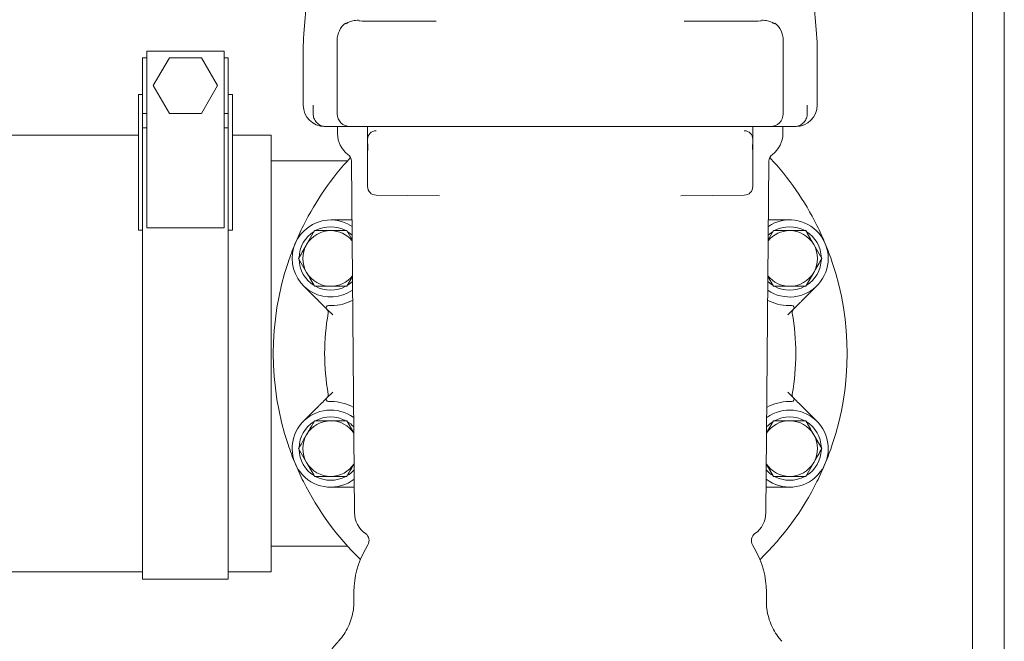
# Model space of a CAD drawing. Units: millimetres. Extents: x 828 to 3681, y 133 to 2612.
# Drawn here: x 1643 to 1873, y 2269 to 2414 of the extents above; entities that cross this region are included whole.
import ezdxf

# ---------------------------------------------------------------- set-up
doc = ezdxf.new("R2010")
doc.units = ezdxf.units.MM
doc.header["$LTSCALE"] = 10
doc.linetypes.add('SLD-Durchgehend', pattern=[0])
doc.layers.add('MAßLINIE_MAßZEICHNUNGEN', color=7, linetype='SLD-Durchgehend')
doc.styles.add('SLDTEXTSTYLE0', font='Opinion Pro')
doc.dimstyles.new('SLDDIMSTYLE0', dxfattribs={"dimtxt": 52.916667, "dimasz": 35, "dimexe": 0, "dimexo": 0.0625, "dimgap": 13.229167, "dimtad": 0, "dimdec": 0, "dimrnd": 1e-09, "dimzin": 12, "dimdsep": 46, "dimtxsty": 'SLDTEXTSTYLE0', "dimsah": 1, "dimcen": 0.09, "dimadec": 0, "dimazin": 3, "dimtfac": 1, "dimtdec": 0, "dimtofl": 0, "dimtmove": 0, "dimatfit": 3, "dimfxl": 0, "dimfrac": 2, "dimtolj": 1, "dimtzin": 12, "dimarcsym": 0})

# ---------------------------------------------------------------- blocks, each defined once
blk = doc.blocks.new('_D')
at = {"layer": 'MAßLINIE_MAßZEICHNUNGEN', "color": 7}
for p, q in [((989.23, 2335.82), (849.23, 2335.82)), ((859.23, 2335.82), (859.23, 1969.18)), ((859.23, 1481.62), (859.23, 1848.26)), ((1694.23, 1481.62), (849.23, 1481.62))]:
    blk.add_line(p, q, dxfattribs=at)
for points in [[(859.23, 2335.82), (844.23, 2300.82), (874.23, 2300.82)], [(859.23, 1481.62), (874.23, 1516.62), (844.23, 1516.62)]]:
    blk.add_solid(points, dxfattribs=at)
at = {"layer": 'MAßLINIE_MAßZEICHNUNGEN', "color": 7, "insert": (828.56, 1848.26), "char_height": 52.917, "attachment_point": 1, "rotation": 90, "style": 'SLDTEXTSTYLE0'}
blk.add_mtext('854', dxfattribs=at)

msp = doc.modelspace()

# ---------------------------------------------------------------- linework, layer by layer
at = {"color": 7, "linetype": 'SLD-Durchgehend', "lineweight": 18}
for p, q in [((1720.1, 2533.06), (1709.38, 2410.56)), ((1818.36, 2533.06), (1829.08, 2410.56)), ((1865.53, 2509.12), (1865.53, 2243.12)), ((1872.93, 2243.12), (1872.93, 2509.12)), ((1717.15, 2409), (1717.15, 2408.5)), ((1717.15, 2408.5), (1717.15, 2391.82)), ((1821.3, 2409), (1821.3, 2408.5)), ((1821.3, 2408.5), (1821.3, 2391.82)), ((1672.73, 2404.89), (1671.73, 2404.89)), ((1671.73, 2404.89), (1671.73, 2391.89)), ((1690.73, 2406.39), (1672.73, 2406.39)), ((1672.73, 2406.39), (1672.73, 2400.41)), ((1677.98, 2404.89), (1674.22, 2398.39)), ((1685.48, 2404.89), (1677.98, 2404.89)), ((1689.23, 2398.39), (1685.48, 2404.89)), ((1690.73, 2406.39), (1690.73, 2400.41)), ((1691.73, 2404.89), (1690.73, 2404.89)), ((1691.73, 2404.89), (1691.73, 2391.89)), ((1709.23, 2407.07), (1709.23, 2393.82)), ((1829.23, 2407.07), (1829.23, 2393.82)), ((1672.73, 2400.41), (1672.73, 2365.14)), ((1690.73, 2400.41), (1690.73, 2365.14)), ((1674.22, 2398.39), (1677.98, 2391.89)), ((1685.48, 2391.89), (1689.23, 2398.39)), ((1671.73, 2396.32), (1670.73, 2396.32)), ((1670.73, 2396.32), (1670.73, 2371.88)), ((1692.73, 2396.32), (1691.73, 2396.32)), ((1692.73, 2396.32), (1692.73, 2371.88)), ((1711.55, 2391.82), (1711.55, 2393.82)), ((1826.91, 2391.82), (1826.91, 2393.82)), ((1671.73, 2391.89), (1672.73, 2391.89)), ((1671.73, 2391.89), (1671.73, 2371.88)), ((1677.98, 2391.89), (1685.48, 2391.89)), ((1690.73, 2391.89), (1691.73, 2391.89)), ((1691.73, 2391.89), (1691.73, 2371.88)), ((1714.23, 2388.82), (1714.53, 2388.82)), ((1714.53, 2388.82), (1714.73, 2388.82)), ((1714.73, 2388.82), (1720.15, 2388.82)), ((1717.23, 2388.82), (1717.23, 2387.15)), ((1720.15, 2388.82), (1731.75, 2388.82)), ((1724.25, 2388.81), (1724.25, 2388.82)), ((1731.75, 2388.82), (1743.31, 2388.82)), ((1795.15, 2388.82), (1743.31, 2388.82)), ((1806.7, 2388.82), (1795.15, 2388.82)), ((1818.3, 2388.82), (1806.7, 2388.82)), ((1814.2, 2388.81), (1814.2, 2388.82)), ((1823.73, 2388.82), (1818.3, 2388.82)), ((1821.23, 2387.15), (1821.23, 2388.82)), ((1823.93, 2388.82), (1823.73, 2388.82)), ((1824.23, 2388.82), (1823.93, 2388.82)), ((1670.73, 2386.82), (1630.23, 2386.82)), ((1672.73, 2388.52), (1671.73, 2388.52)), ((1691.73, 2388.52), (1690.73, 2388.52)), ((1701.73, 2386.82), (1692.73, 2386.82)), ((1701.73, 2386.82), (1701.73, 2284.82)), ((1726.28, 2387.84), (1726.23, 2387.84)), ((1812.17, 2387.84), (1812.22, 2387.84)), ((1724.25, 2385.28), (1724.25, 2385.84)), ((1724.25, 2384.32), (1724.25, 2385.28)), ((1724.25, 2383.71), (1724.25, 2384.32)), ((1724.3, 2383.71), (1724.3, 2384.32)), ((1814.16, 2384.32), (1814.16, 2383.71)), ((1814.2, 2385.84), (1814.2, 2385.28)), ((1814.2, 2385.28), (1814.2, 2384.32)), ((1814.2, 2384.32), (1814.2, 2383.71)), ((1724.25, 2382.84), (1724.25, 2383.71)), ((1724.25, 2382.77), (1724.25, 2382.84)), ((1724.25, 2378.82), (1724.25, 2382.77)), ((1814.2, 2383.71), (1814.2, 2382.84)), ((1814.2, 2382.84), (1814.2, 2382.77)), ((1814.2, 2382.77), (1814.2, 2378.82)), ((1719.59, 2380.82), (1701.73, 2380.82)), ((1720.49, 2380.72), (1721.2, 2298.63)), ((1817.25, 2298.63), (1817.97, 2380.72)), ((1724.25, 2374.8), (1724.25, 2378.82)), ((1814.2, 2378.82), (1814.2, 2374.8)), ((1741.07, 2372.67), (1726.23, 2372.8)), ((1797.38, 2372.67), (1812.22, 2372.8)), ((1670.73, 2371.88), (1670.73, 2364.63)), ((1671.73, 2371.88), (1671.73, 2364.63)), ((1691.73, 2371.88), (1691.73, 2364.63)), ((1692.73, 2371.88), (1692.73, 2364.63)), ((1715.64, 2367.01), (1720.12, 2367.01)), ((1818.34, 2367.01), (1822.81, 2367.01)), ((1670.73, 2364.63), (1671.73, 2364.63)), ((1671.73, 2364.71), (1671.73, 2283.12)), ((1690.73, 2365.14), (1672.73, 2365.14)), ((1691.73, 2364.71), (1691.73, 2283.12)), ((1691.73, 2364.63), (1692.73, 2364.63)), ((1711.89, 2364.51), (1710.01, 2361.26)), ((1720.65, 2362.35), (1719.4, 2364.51)), ((1819.06, 2364.51), (1817.81, 2362.35)), ((1830.32, 2358.01), (1828.44, 2361.26)), ((1708.14, 2358.01), (1710.01, 2354.76)), ((1826.57, 2351.51), (1828.44, 2354.76)), ((1719.4, 2351.51), (1720.72, 2353.81)), ((1817.73, 2353.81), (1819.06, 2351.51)), ((1712.44, 2348.49), (1709.28, 2351.65)), ((1829.18, 2351.65), (1826.01, 2348.49)), ((1716.1, 2344.83), (1714.76, 2346.17)), ((1823.7, 2346.17), (1822.36, 2344.83)), ((1714.76, 2325.46), (1716.1, 2326.81)), ((1822.36, 2326.81), (1823.7, 2325.46)), ((1709.28, 2319.99), (1712.44, 2323.15)), ((1826.01, 2323.15), (1829.18, 2319.99)), ((1719.4, 2320.12), (1715.64, 2320.12)), ((1721.04, 2317.27), (1719.4, 2320.12)), ((1819.06, 2320.12), (1817.42, 2317.27)), ((1830.32, 2313.62), (1828.44, 2316.87)), ((1708.14, 2313.62), (1710.01, 2310.37)), ((1817.35, 2310.08), (1819.06, 2307.12)), ((1826.57, 2307.12), (1828.44, 2310.37)), ((1711.89, 2307.12), (1715.64, 2307.12)), ((1720.12, 2304.62), (1715.64, 2304.62)), ((1822.81, 2304.62), (1818.34, 2304.62)), ((1701.73, 2290.82), (1719.59, 2290.82)), ((1724.33, 2291.14), (1723.76, 2290.16)), ((1814.69, 2290.16), (1814.13, 2291.14)), ((1629.23, 2284.82), (1671.73, 2284.82)), ((1671.73, 2283.12), (1691.73, 2283.12)), ((1691.73, 2284.82), (1701.73, 2284.82)), ((1721.08, 2280.16), (1721.08, 2277.99)), ((1817.37, 2278), (1817.37, 2280.16)), ((1717.93, 2269.2), (1717.45, 2268.63))]:
    msp.add_line(p, q, dxfattribs=at)
at = {"color": 7, "linetype": 'SLD-Durchgehend', "lineweight": 18, "flags": 128}
for points in [[(1720.64, 2363.47), (1720.26, 2363.8), (1719.5, 2364.33)], [(1818.95, 2364.33), (1818.2, 2363.8), (1817.82, 2363.47)], [(1719.5, 2351.7), (1720.26, 2352.23), (1720.73, 2352.64)], [(1817.72, 2352.64), (1818.2, 2352.23), (1818.95, 2351.7)]]:
    msp.add_lwpolyline(points, dxfattribs=at)
at = {"color": 7, "linetype": 'SLD-Durchgehend', "lineweight": 18}
for centre, radius, start, end in [((1749.23, 2407.07), 40, 175, 180), ((1789.23, 2407.07), 40, 0, 5), ((1714.23, 2393.82), 5, 180, 270), ((1824.23, 2393.82), 5, 270, 0), ((1720.15, 2391.82), 3, 180, 270), ((1818.3, 2391.82), 3, 270, 0), ((1723.23, 2387.15), 6, 180, 233.6555), ((1726.25, 2385.84), 2, 90.5, 180), ((1812.2, 2385.84), 2, 0, 89.5), ((1815.23, 2387.15), 6, 306.3445, 0), ((1718.49, 2380.71), 2, 0.5, 53.6555), ((1819.97, 2380.71), 2, 126.3445, 179.5), ((1769.23, 2335.82), 67, 136.9243, 153.4928), ((1769.23, 2335.82), 67, 26.5072, 43.0757), ((1726.25, 2374.8), 2, 180, 269.5), ((1812.2, 2374.8), 2, 270.5, 0), ((1715.64, 2358.01), 9, 56.4302, 180), ((1822.81, 2358.01), 9, 235.4302, 123.5698), ((1769.23, 2335.82), 67, 153.4928, 157.5), ((1715.64, 2358.01), 7.4, 121.4474, 178.5526), ((1715.64, 2358.01), 6.5, 90, 150), ((1715.64, 2358.01), 7.4, 61.4474, 118.5526), ((1715.64, 2358.01), 6.5, 39.6347, 90), ((1822.81, 2358.01), 6.5, 90, 140.3653), ((1822.81, 2358.01), 7.4, 61.4474, 118.5526), ((1822.81, 2358.01), 6.5, 30, 90), ((1822.81, 2358.01), 7.4, 1.4474, 58.5526), ((1769.23, 2335.82), 67, 22.5, 26.5072), ((1769.23, 2335.82), 67, 157.5, 161.5072), ((1715.64, 2358.01), 6.5, 150, 210), ((1822.81, 2358.01), 6.5, 330, 30), ((1769.23, 2335.82), 67, 18.4928, 22.5), ((1769.23, 2335.82), 67, 161.5072, 198.4928), ((1715.64, 2358.01), 9, 180, 304.5698), ((1715.64, 2358.01), 7.4, 181.4474, 238.5526), ((1822.81, 2358.01), 7.4, 301.4474, 358.5526), ((1769.23, 2335.82), 67, 341.5072, 18.4928), ((1715.64, 2358.01), 6.5, 210, 270), ((1822.81, 2358.01), 6.5, 270, 330), ((1715.64, 2358.01), 6.5, 270, 321.3653), ((1822.81, 2358.01), 6.5, 218.6347, 270), ((1715.64, 2358.01), 7.4, 241.4474, 298.5526), ((1822.81, 2358.01), 7.4, 241.4474, 298.5526), ((1715.64, 2358.01), 11, 270.9208, 298.6692), ((1822.81, 2358.01), 11, 241.3308, 269.0792), ((1769.23, 2335.82), 55, 170.0942, 189.9058), ((1715.11, 2346.53), 0.5, 87.3426, 225), ((1714.06, 2345.45), 1, 350.0942, 45), ((1823.35, 2346.53), 0.5, 315, 92.6574), ((1824.39, 2345.45), 1, 135, 189.9058), ((1769.23, 2335.82), 55, 350.0942, 9.9058), ((1715.11, 2325.11), 0.5, 135, 272.6574), ((1714.06, 2326.18), 1, 315, 9.9058), ((1715.64, 2313.62), 11, 61.3308, 89.0792), ((1822.81, 2313.62), 11, 90.9208, 118.6692), ((1823.35, 2325.11), 0.5, 267.3426, 45), ((1824.39, 2326.18), 1, 170.0942, 225), ((1715.64, 2313.62), 9, 53.3974, 307.6026), ((1822.81, 2313.62), 9, 232.3974, 126.6026), ((1715.64, 2313.62), 7.4, 121.4474, 178.5526), ((1715.64, 2313.62), 6.5, 90, 150), ((1715.64, 2313.62), 7.4, 61.4474, 118.5526), ((1715.64, 2313.62), 6.5, 33.8569, 90), ((1715.64, 2313.62), 7.4, 43.3046, 58.5526), ((1822.81, 2313.62), 6.5, 90, 146.1431), ((1822.81, 2313.62), 7.4, 121.4474, 136.6954), ((1822.81, 2313.62), 7.4, 61.4474, 118.5526), ((1822.81, 2313.62), 6.5, 30, 90), ((1822.81, 2313.62), 7.4, 1.4474, 58.5526), ((1715.64, 2313.62), 6.5, 150, 210), ((1822.81, 2313.62), 6.5, 330, 30), ((1769.23, 2335.82), 67, 198.4928, 202.5), ((1715.64, 2313.62), 7.4, 181.4474, 238.5526), ((1822.81, 2313.62), 7.4, 301.4474, 358.5526), ((1769.23, 2335.82), 67, 337.5, 341.5072), ((1769.23, 2335.82), 67, 202.5, 206.5072), ((1715.64, 2313.62), 6.5, 210, 270), ((1715.64, 2313.62), 6.5, 270, 327.1431), ((1715.64, 2313.62), 7.4, 301.4474, 317.6954), ((1822.81, 2313.62), 7.4, 222.3046, 238.5526), ((1822.81, 2313.62), 6.5, 212.8569, 270), ((1822.81, 2313.62), 6.5, 270, 330), ((1769.23, 2335.82), 67, 333.4928, 337.5), ((1715.64, 2313.62), 7.4, 241.4474, 298.5526), ((1822.81, 2313.62), 7.4, 241.4474, 298.5526), ((1769.23, 2335.82), 67, 206.5072, 225.8661), ((1769.23, 2335.82), 67, 314.1339, 333.4928), ((1727.2, 2298.68), 6, 180.5, 234.8639), ((1811.25, 2298.68), 6, 305.1361, 359.5), ((1722.6, 2292.14), 2, 330, 54.8639), ((1815.86, 2292.14), 2, 125.1361, 210), ((1741.08, 2280.16), 20, 150, 180), ((1797.37, 2280.16), 20, 0, 30)]:
    msp.add_arc(centre, radius, start, end, dxfattribs=at)
for centre, major_axis, ratio, start_param, end_param in [((1722.15, 2409), (0, 5), 0.999939, 0.659512, 1.570796), ((1731.75, 2413.5), (9.6, 0), 0.008727, 3.240862, 5.799619), ((1806.7, 2413.5), (9.6, 0), 0.008727, 3.625159, 6.186589), ((1816.3, 2409), (0, 5), 0.999939, 4.712389, 5.623673)]:
    msp.add_ellipse(centre, major_axis=major_axis, ratio=ratio, start_param=start_param, end_param=end_param, dxfattribs=at)
for points, knots in [([(1719.21, 2412.84), (1719.22, 2412.85), (1719.29, 2412.88), (1719.81, 2413.18), (1720.73, 2413.56), (1721.68, 2413.62), (1722.15, 2413.65)], [0, 0, 0, 0, 0.106215, 0.407275, 0.702619, 1, 1, 1, 1]), ([(1819.25, 2412.84), (1819.23, 2412.85), (1819.16, 2412.88), (1818.64, 2413.18), (1817.72, 2413.56), (1816.78, 2413.62), (1816.3, 2413.65)], [0, 0, 0, 0, 0.106485, 0.407453, 0.702708, 1, 1, 1, 1]), ([(1714.33, 2388.82), (1714.06, 2388.86), (1713.44, 2388.95), (1712.5, 2389.52), (1711.8, 2390.44), (1711.56, 2391.29), (1711.55, 2391.74), (1711.55, 2391.82)], [0, 0, 0, 0, 0.207536, 0.466695, 0.724118, 0.954036, 1, 1, 1, 1]), ([(1824.13, 2388.82), (1824.4, 2388.86), (1825.01, 2388.95), (1825.96, 2389.52), (1826.66, 2390.44), (1826.9, 2391.29), (1826.91, 2391.74), (1826.91, 2391.82)], [0, 0, 0, 0, 0.2075356, 0.4666952, 0.7241184, 0.954036, 1, 1, 1, 1]), ([(1714.53, 2388.82), (1714.52, 2388.82), (1714.46, 2388.82), (1714.39, 2388.82), (1714.33, 2388.82)], [0, 0, 0, 0, 0.037054, 1, 1, 1, 1]), ([(1724.25, 2385.84), (1724.25, 2385.91), (1724.25, 2386.05), (1724.25, 2386.85), (1724.25, 2387.71), (1724.25, 2388.39), (1724.25, 2388.74), (1724.25, 2388.81), (1724.25, 2388.81)], [0, 0, 0, 0, 0.279722, 0.517601, 0.756295, 0.954293, 0.997947, 1, 1, 1, 1]), ([(1814.2, 2388.81), (1814.2, 2388.81), (1814.2, 2388.74), (1814.2, 2388.39), (1814.2, 2387.71), (1814.2, 2386.85), (1814.2, 2386.05), (1814.2, 2385.91), (1814.2, 2385.84)], [0, 0, 0, 0, 0.002053, 0.045707, 0.243705, 0.482399, 0.720278, 1, 1, 1, 1]), ([(1823.93, 2388.82), (1823.93, 2388.82), (1824, 2388.82), (1824.07, 2388.82), (1824.13, 2388.82)], [0, 0, 0, 0, 0.037054, 1, 1, 1, 1]), ([(1724.28, 2384.82), (1724.27, 2384.92), (1724.26, 2385.06), (1724.25, 2385.2), (1724.25, 2385.25), (1724.25, 2385.28), (1724.25, 2385.28), (1724.25, 2385.28)], [0, 0, 0, 0, 0.537506, 0.791959, 0.943942, 0.982046, 1, 1, 1, 1]), ([(1724.3, 2384.32), (1724.29, 2384.45), (1724.29, 2384.62), (1724.28, 2384.78), (1724.28, 2384.82)], [0, 0, 0, 0, 0.753202, 1, 1, 1, 1]), ([(1814.18, 2384.82), (1814.17, 2384.69), (1814.16, 2384.52), (1814.16, 2384.35), (1814.16, 2384.32)], [0, 0, 0, 0, 0.801604, 1, 1, 1, 1]), ([(1814.2, 2385.28), (1814.2, 2385.28), (1814.2, 2385.22), (1814.2, 2385.08), (1814.19, 2384.9), (1814.18, 2384.82)], [0, 0, 0, 0, 0.017974, 0.577437, 1, 1, 1, 1]), ([(1724.25, 2382.88), (1724.26, 2383.01), (1724.28, 2383.25), (1724.29, 2383.56), (1724.3, 2383.71)], [0, 0, 0, 0, 0.5086616, 1, 1, 1, 1]), ([(1724.25, 2382.77), (1724.25, 2382.77), (1724.25, 2382.81), (1724.25, 2382.85), (1724.25, 2382.88)], [0, 0, 0, 0, 0.063837, 1, 1, 1, 1]), ([(1814.16, 2383.71), (1814.16, 2383.58), (1814.17, 2383.32), (1814.19, 2383.05), (1814.2, 2382.92), (1814.2, 2382.88)], [0, 0, 0, 0, 0.431698, 0.868449, 1, 1, 1, 1]), ([(1814.2, 2382.88), (1814.2, 2382.85), (1814.2, 2382.81), (1814.2, 2382.77), (1814.2, 2382.77)], [0, 0, 0, 0, 0.936163, 1, 1, 1, 1]), ([(1720.12, 2367.01), (1720.12, 2367.01), (1720.18, 2367.01), (1720.33, 2367.01), (1720.49, 2367.01), (1720.58, 2367.01), (1720.61, 2367.01)], [0, 0, 0, 0, 0.012241, 0.478443, 0.833591, 1, 1, 1, 1]), ([(1817.85, 2367.01), (1817.88, 2367.01), (1817.97, 2367.01), (1818.13, 2367.01), (1818.27, 2367.01), (1818.34, 2367.01), (1818.34, 2367.01)], [0, 0, 0, 0, 0.166409, 0.521557, 0.987759, 1, 1, 1, 1]), ([(1715.64, 2364.51), (1715.3, 2364.51), (1714.03, 2364.51), (1712.79, 2364.51), (1711.89, 2364.51)], [0, 0, 0, 0, 0.268634, 1, 1, 1, 1]), ([(1719.4, 2364.51), (1719.08, 2364.51), (1717.86, 2364.51), (1716.59, 2364.51), (1715.64, 2364.51)], [0, 0, 0, 0, 0.257551, 1, 1, 1, 1]), ([(1822.81, 2364.51), (1822.47, 2364.51), (1821.2, 2364.51), (1819.97, 2364.51), (1819.06, 2364.51)], [0, 0, 0, 0, 0.268634, 1, 1, 1, 1]), ([(1826.57, 2364.51), (1826.25, 2364.51), (1825.03, 2364.51), (1823.76, 2364.51), (1822.81, 2364.51)], [0, 0, 0, 0, 0.2575513, 1, 1, 1, 1]), ([(1828.44, 2361.26), (1828.4, 2361.34), (1827.76, 2362.44), (1827.14, 2363.51), (1826.57, 2364.51)], [0, 0, 0, 0, 0.070215, 1, 1, 1, 1]), ([(1710.01, 2361.26), (1709.97, 2361.19), (1709.34, 2360.09), (1708.72, 2359.01), (1708.14, 2358.01)], [0, 0, 0, 0, 0.070215, 1, 1, 1, 1]), ([(1828.44, 2354.76), (1828.49, 2354.84), (1829.12, 2355.94), (1829.74, 2357.01), (1830.32, 2358.01)], [0, 0, 0, 0, 0.070215, 1, 1, 1, 1]), ([(1710.01, 2354.76), (1710.06, 2354.69), (1710.69, 2353.59), (1711.31, 2352.51), (1711.89, 2351.51)], [0, 0, 0, 0, 0.0702148, 1, 1, 1, 1]), ([(1711.89, 2351.51), (1712.79, 2351.51), (1714.03, 2351.51), (1715.3, 2351.51), (1715.64, 2351.51)], [0, 0, 0, 0, 0.731366, 1, 1, 1, 1]), ([(1715.64, 2351.51), (1716.59, 2351.51), (1717.86, 2351.51), (1719.08, 2351.51), (1719.4, 2351.51)], [0, 0, 0, 0, 0.742449, 1, 1, 1, 1]), ([(1819.06, 2351.51), (1819.97, 2351.51), (1821.2, 2351.51), (1822.47, 2351.51), (1822.81, 2351.51)], [0, 0, 0, 0, 0.731366, 1, 1, 1, 1]), ([(1822.81, 2351.51), (1823.76, 2351.51), (1825.03, 2351.51), (1826.25, 2351.51), (1826.57, 2351.51)], [0, 0, 0, 0, 0.742449, 1, 1, 1, 1]), ([(1714.39, 2346.54), (1714.35, 2346.58), (1714, 2346.92), (1713.43, 2347.5), (1712.87, 2348.06), (1712.59, 2348.34), (1712.49, 2348.44), (1712.44, 2348.49), (1712.44, 2348.49)], [0, 0, 0, 0, 0.065325, 0.575086, 0.849466, 0.9136, 0.997789, 1, 1, 1, 1]), ([(1826.01, 2348.49), (1826.01, 2348.49), (1825.97, 2348.44), (1825.87, 2348.34), (1825.59, 2348.06), (1825.03, 2347.5), (1824.45, 2346.92), (1824.11, 2346.58), (1824.07, 2346.54)], [0, 0, 0, 0, 0.002211, 0.0864, 0.150534, 0.424914, 0.934675, 1, 1, 1, 1]), ([(1714.76, 2346.17), (1714.75, 2346.18), (1714.74, 2346.19), (1714.62, 2346.31), (1714.5, 2346.43), (1714.4, 2346.52), (1714.39, 2346.54)], [0, 0, 0, 0, 0.268231, 0.535135, 0.916495, 1, 1, 1, 1]), ([(1715.13, 2347.03), (1715.14, 2347.03), (1715.14, 2347.02), (1715.2, 2347.02), (1715.32, 2347.02), (1715.53, 2347.01), (1715.72, 2347.01), (1715.82, 2347.01)], [0, 0, 0, 0, 0.103153, 0.242285, 0.418423, 0.667023, 1, 1, 1, 1]), ([(1822.64, 2347.01), (1822.71, 2347.01), (1822.88, 2347.01), (1823.09, 2347.02), (1823.23, 2347.02), (1823.31, 2347.02), (1823.32, 2347.02), (1823.32, 2347.03)], [0, 0, 0, 0, 0.2444312, 0.5237621, 0.723157, 0.8605263, 1, 1, 1, 1]), ([(1823.32, 2347.03), (1823.32, 2347.03), (1823.32, 2347.03), (1823.31, 2347.02), (1823.3, 2347.02)], [0, 0, 0, 0, 0.250078, 1, 1, 1, 1]), ([(1824.07, 2346.54), (1824.05, 2346.52), (1823.96, 2346.43), (1823.83, 2346.31), (1823.72, 2346.19), (1823.71, 2346.18), (1823.7, 2346.17)], [0, 0, 0, 0, 0.083505, 0.464865, 0.731769, 1, 1, 1, 1]), ([(1712.44, 2323.15), (1712.44, 2323.15), (1712.49, 2323.2), (1712.59, 2323.3), (1712.87, 2323.57), (1713.43, 2324.14), (1714, 2324.71), (1714.35, 2325.06), (1714.39, 2325.1)], [0, 0, 0, 0, 0.002211, 0.0864, 0.150534, 0.424914, 0.934675, 1, 1, 1, 1]), ([(1714.39, 2325.1), (1714.4, 2325.11), (1714.5, 2325.2), (1714.62, 2325.33), (1714.74, 2325.44), (1714.75, 2325.46), (1714.76, 2325.46)], [0, 0, 0, 0, 0.083505, 0.464865, 0.731769, 1, 1, 1, 1]), ([(1715.82, 2324.62), (1715.74, 2324.62), (1715.58, 2324.62), (1715.37, 2324.62), (1715.23, 2324.61), (1715.15, 2324.61), (1715.14, 2324.61), (1715.13, 2324.61)], [0, 0, 0, 0, 0.244431, 0.523762, 0.723157, 0.860526, 1, 1, 1, 1]), ([(1715.13, 2324.61), (1715.13, 2324.61), (1715.13, 2324.61), (1715.15, 2324.61), (1715.15, 2324.61)], [0, 0, 0, 0, 0.2500778, 1, 1, 1, 1]), ([(1823.32, 2324.61), (1823.32, 2324.61), (1823.31, 2324.61), (1823.26, 2324.61), (1823.13, 2324.62), (1822.92, 2324.62), (1822.74, 2324.62), (1822.64, 2324.62)], [0, 0, 0, 0, 0.103153, 0.242285, 0.418423, 0.667023, 1, 1, 1, 1]), ([(1823.7, 2325.46), (1823.71, 2325.46), (1823.72, 2325.44), (1823.83, 2325.33), (1823.96, 2325.2), (1824.05, 2325.11), (1824.07, 2325.1)], [0, 0, 0, 0, 0.268231, 0.535135, 0.916495, 1, 1, 1, 1]), ([(1824.07, 2325.1), (1824.11, 2325.06), (1824.45, 2324.71), (1825.03, 2324.14), (1825.59, 2323.57), (1825.87, 2323.3), (1825.97, 2323.2), (1826.01, 2323.15), (1826.01, 2323.15)], [0, 0, 0, 0, 0.065325, 0.575086, 0.849466, 0.9136, 0.997789, 1, 1, 1, 1]), ([(1711.89, 2320.12), (1711.44, 2319.34), (1710.82, 2318.27), (1710.18, 2317.17), (1710.01, 2316.87)], [0, 0, 0, 0, 0.731366, 1, 1, 1, 1]), ([(1715.64, 2320.12), (1715.55, 2320.12), (1714.29, 2320.12), (1713.05, 2320.12), (1711.89, 2320.12)], [0, 0, 0, 0, 0.0702148, 1, 1, 1, 1]), ([(1822.81, 2320.12), (1822.47, 2320.12), (1821.2, 2320.12), (1819.97, 2320.12), (1819.06, 2320.12)], [0, 0, 0, 0, 0.268634, 1, 1, 1, 1]), ([(1826.57, 2320.12), (1826.25, 2320.12), (1825.03, 2320.12), (1823.76, 2320.12), (1822.81, 2320.12)], [0, 0, 0, 0, 0.257551, 1, 1, 1, 1]), ([(1828.44, 2316.87), (1828.4, 2316.95), (1827.76, 2318.05), (1827.14, 2319.12), (1826.57, 2320.12)], [0, 0, 0, 0, 0.070215, 1, 1, 1, 1]), ([(1710.01, 2316.87), (1709.54, 2316.05), (1708.91, 2314.95), (1708.3, 2313.89), (1708.14, 2313.62)], [0, 0, 0, 0, 0.742449, 1, 1, 1, 1]), ([(1828.44, 2310.37), (1828.49, 2310.45), (1829.12, 2311.55), (1829.74, 2312.62), (1830.32, 2313.62)], [0, 0, 0, 0, 0.070215, 1, 1, 1, 1]), ([(1710.01, 2310.37), (1710.06, 2310.3), (1710.69, 2309.2), (1711.31, 2308.12), (1711.89, 2307.12)], [0, 0, 0, 0, 0.070215, 1, 1, 1, 1]), ([(1719.4, 2307.12), (1719.55, 2307.39), (1720.11, 2308.36), (1720.69, 2309.36), (1721.1, 2310.08)], [0, 0, 0, 0, 0.282836, 1, 1, 1, 1]), ([(1715.64, 2307.12), (1715.73, 2307.12), (1717, 2307.12), (1718.24, 2307.12), (1719.4, 2307.12)], [0, 0, 0, 0, 0.070215, 1, 1, 1, 1]), ([(1819.06, 2307.12), (1819.97, 2307.12), (1821.2, 2307.12), (1822.47, 2307.12), (1822.81, 2307.12)], [0, 0, 0, 0, 0.731366, 1, 1, 1, 1]), ([(1822.81, 2307.12), (1823.76, 2307.12), (1825.03, 2307.12), (1826.25, 2307.12), (1826.57, 2307.12)], [0, 0, 0, 0, 0.7424487, 1, 1, 1, 1]), ([(1721.15, 2304.62), (1720.94, 2304.62), (1720.67, 2304.62), (1720.33, 2304.62), (1720.18, 2304.62), (1720.12, 2304.62), (1720.12, 2304.62)], [0, 0, 0, 0, 0.597753, 0.769129, 0.994093, 1, 1, 1, 1]), ([(1818.34, 2304.62), (1818.34, 2304.62), (1818.27, 2304.62), (1818.13, 2304.62), (1817.79, 2304.62), (1817.52, 2304.62), (1817.31, 2304.62)], [0, 0, 0, 0, 0.005907, 0.230871, 0.402247, 1, 1, 1, 1]), ([(1721.08, 2277.99), (1721.05, 2277.3), (1721, 2275.89), (1720.51, 2273.87), (1719.78, 2271.97), (1718.8, 2270.3), (1718.03, 2269.21), (1717.55, 2268.73), (1717.51, 2268.68)], [0, 0, 0, 0, 0.204683, 0.411539, 0.609211, 0.798874, 0.981131, 1, 1, 1, 1]), ([(1821.01, 2268.64), (1820.79, 2268.87), (1820.13, 2269.58), (1819.23, 2270.95), (1818.35, 2272.72), (1817.73, 2274.66), (1817.39, 2276.44), (1817.4, 2277.58), (1817.4, 2278)], [0, 0, 0, 0, 0.093686, 0.284061, 0.476119, 0.669132, 0.877897, 1, 1, 1, 1]), ([(1717.53, 2268.66), (1717.38, 2268.51), (1716.56, 2267.66), (1715.21, 2265.94), (1713.54, 2263.51), (1712.12, 2260.94), (1710.93, 2258.28), (1710, 2255.53), (1709.33, 2252.6), (1708.94, 2249.92), (1708.93, 2248.18), (1708.93, 2247.52)], [0, 0, 0, 0, 0.027645, 0.161545, 0.290848, 0.416962, 0.540855, 0.663194, 0.784448, 0.91844, 1, 1, 1, 1])]:
    msp.add_open_spline(points, degree=3, knots=knots, dxfattribs=at)

# ---------------------------------------------------------------- dimensions: what is measured, and where the dimension line sits
at = {"layer": 'MAßLINIE_MAßZEICHNUNGEN', "color": 7}
dim = msp.add_linear_dim(base=(859.23, 1481.62), p1=(999.23, 2335.82), p2=(1704.23, 1481.62), angle=90, dimstyle='SLDDIMSTYLE0', dxfattribs=at)
dim.commit()
dim.dimension.update_dxf_attribs({"geometry": '_D', "text_midpoint": (859.23, 1908.72), "dimtype": 160})

doc.saveas('drawing.dxf')
